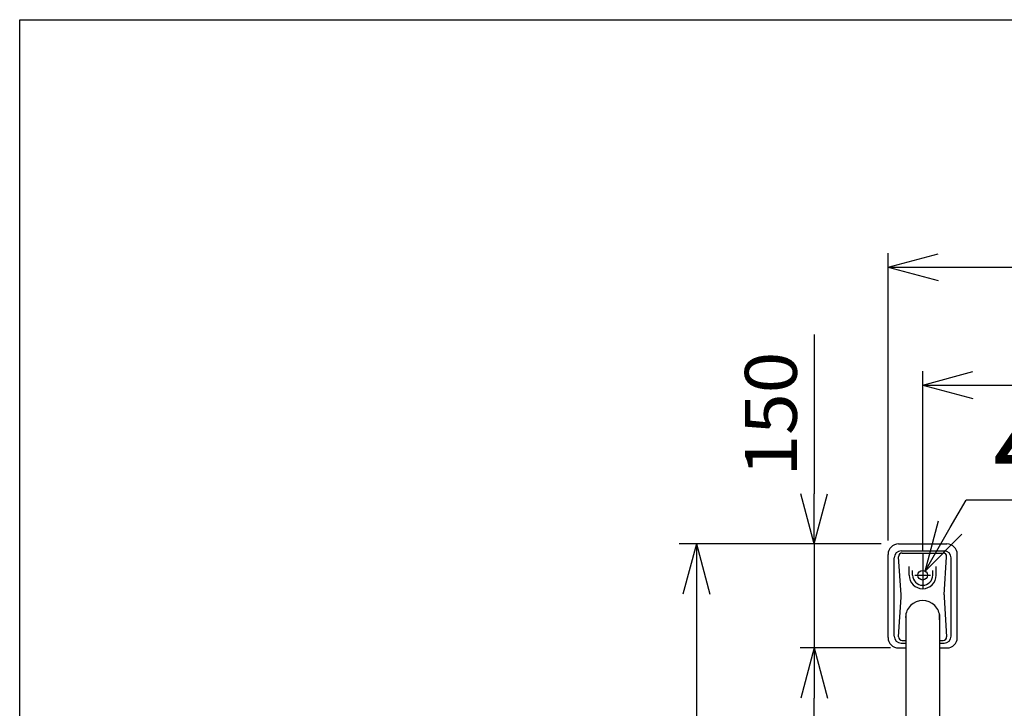
# Model space of a CAD drawing. Extents: x -4825 to 5063, y -3498 to 3473.
# Drawn here: x -4825 to -3404, y 2480 to 3473 of the extents above; entities that cross this region are included whole.
import ezdxf
from ezdxf.enums import TextEntityAlignment as Align

# ---------------------------------------------------------------- set-up
doc = ezdxf.new("R2010")
doc.units = 0
doc.linetypes.add('CENTER', pattern=[483, 210, -105, 63, -105])
doc.layers.get('0').update_dxf_attribs({"linetype": 'CONTINUOUS'})
for name, color, linetype in [('ZUWAKU', 7, 'CONTINUOUS'), ('寸法', 7, 'CONTINUOUS'), ('騎', 7, 'CONTINUOUS'), ('騎皿', 7, 'CONTINUOUS')]:
    doc.layers.add(name, color=color, linetype=linetype)
doc.styles.get("Standard").update_dxf_attribs({"font": 'txt.shx', "width": 0.8, "bigfont": 'bigfont.shx'})

# ---------------------------------------------------------------- blocks, each defined once
blk = doc.blocks.new('_OPEN30')
at = {"layer": '寸法', "color": 0, "linetype": 'CONTINUOUS'}
for q in [(-0.966, 0.259), (-0.966, -0.259), (-0.966, 0)]:
    blk.add_line((0, 0), q, dxfattribs=at)
blk = doc.blocks.new('GROUP_87')
at = {"layer": '騎皿', "color": 7, "linetype": 'CONTINUOUS'}
for p, q in [((-3556.8, 2716.6), (-3486.8, 2716.6)), ((-3571.8, 2581.6), (-3571.8, 2701.6)), ((-3552.8, 2706.6), (-3490.8, 2706.6)), ((-3551.5, 2703.6), (-3492.2, 2703.6)), ((-3471.8, 2581.6), (-3471.8, 2701.6)), ((-3562.8, 2583.6), (-3562.8, 2696.6)), ((-3552.9, 2643.2), (-3556.5, 2698.3)), ((-3490.7, 2643.2), (-3487.2, 2698.3)), ((-3480.8, 2583.6), (-3480.8, 2696.6)), ((-3541.3, 2671.6), (-3541.3, 2684)), ((-3536.3, 2671.6), (-3536.3, 2678.6)), ((-3507.3, 2671.6), (-3507.3, 2678.6)), ((-3502.3, 2671.6), (-3502.3, 2684)), ((-3556.5, 2582.9), (-3552.9, 2640)), ((-3490.7, 2640), (-3487.2, 2582.9)), ((-3552.8, 2573.6), (-3546.1, 2573.6)), ((-3551.5, 2577.6), (-3546.1, 2577.6)), ((-3497.5, 2577.6), (-3492.2, 2577.6)), ((-3497.5, 2573.6), (-3490.8, 2573.6)), ((-3556.8, 2566.6), (-3546.1, 2566.6)), ((-3497.5, 2566.6), (-3486.8, 2566.6))]:
    blk.add_line(p, q, dxfattribs=at)
at = {"layer": '騎皿', "color": 7, "linetype": 'CENTER'}
for p, q in [((-3521.8, 2703.6), (-3521.8, 2652.1)), ((-3533.3, 2671.6), (-3510.3, 2671.6))]:
    blk.add_line(p, q, dxfattribs=at)
at = {"layer": '騎皿', "color": 7, "linetype": 'CONTINUOUS'}
blk.add_circle((-3521.8, 2671.6), 7, dxfattribs=at)
for centre, radius, start, end in [((-3556.8, 2701.6), 15, 90, 180), ((-3486.8, 2701.6), 15, 360, 450), ((-3552.8, 2696.6), 10, 90, 180), ((-3551.5, 2698.6), 5, 90, 183.6914), ((-3492.2, 2698.6), 5, 356.3086, 450), ((-3490.8, 2696.6), 10, 360, 450), ((-3521.8, 2671.6), 19.5, 180, 360), ((-3521.8, 2671.6), 14.5, 180, 360), ((-3577.9, 2641.6), 25, 356.4237, 363.6914), ((-3465.8, 2641.6), 25, 176.3086, 183.5763), ((-3521.8, 2609.7), 25.2, 45.6789, 134.3211), ((-3523.2, 2611.1), 23.2, 134.3211, 179.372), ((-3520.5, 2611.1), 23.2, 360, 405.6789), ((-3523.2, 2611.6), 23.2, 180, 189.2177), ((-3523.2, 2611.1), 23.2, 179.372, 189.2177), ((-3520.5, 2611.6), 23.2, 350.7823, 360), ((-3520.5, 2611.1), 23.2, 350.7823, 360), ((-3556.8, 2581.6), 15, 180, 270), ((-3552.8, 2583.6), 10, 180, 270), ((-3551.5, 2582.6), 5, 176.4237, 270), ((-3492.2, 2582.6), 5, 270, 363.5763), ((-3490.8, 2583.6), 10, 270, 360), ((-3486.8, 2581.6), 15, 270, 360)]:
    blk.add_arc(centre, radius, start, end, dxfattribs=at)

msp = doc.modelspace()

# ---------------------------------------------------------------- linework, layer by layer
at = {"layer": 'ZUWAKU', "color": 7, "linetype": 'CONTINUOUS'}
for p, q in [((-4825, -3497.5), (-4825, 3472.9)), ((-4825, 3472.9), (4954.2, 3472.9))]:
    msp.add_line(p, q, dxfattribs=at)
at = {"layer": '寸法', "color": 7, "linetype": 'CONTINUOUS'}
for p, q in [((-3571.8, 2721.6), (-3571.8, 3135.9)), ((-3499.4, 3115.9), (-1744.3, 3115.9)), ((-3678.4, 3019), (-3678.4, 2789)), ((-3521.8, 2707.1), (-3521.8, 2965.9)), ((-3449.4, 2945.9), (-1794.3, 2945.9)), ((-3482.1, 2740.4), (-3459.2, 2780)), ((-2904.7, 2780), (-3459.2, 2780)), ((-3581.8, 2716.6), (-3873.4, 2716.6)), ((-3581.8, 2716.6), (-3698.4, 2716.6)), ((-3678.4, 2716.6), (-3678.4, 2566.6)), ((-3848.4, 2644.1), (-3848.4, 1052.4)), ((-3568.3, 2566.6), (-3698.4, 2566.6)), ((-3678.4, 2441.6), (-3678.4, 2494.1))]:
    msp.add_line(p, q, dxfattribs=at)
at = {"layer": '騎', "color": 7, "linetype": 'CONTINUOUS'}
for p, q in [((-3546.1, 2614.8), (-3546.1, 2444.4)), ((-3497.5, 2614.8), (-3497.5, 2444.4))]:
    msp.add_line(p, q, dxfattribs=at)

# ---------------------------------------------------------------- block references
at = {"linetype": 'CONTINUOUS'}
msp.add_blockref('GROUP_87', (0, 0), dxfattribs=at)
at = {"layer": '寸法', "color": 7, "linetype": 'CONTINUOUS', "xscale": 75.0000697, "yscale": 74.99973185}
for p, rotation in [((-3571.8, 3115.9), 180), ((-3521.8, 2945.9), 180), ((-3678.4, 2716.6), 270), ((-3518.3, 2677.6), 240), ((-3848.4, 2716.6), 90), ((-3678.4, 2566.6), 90)]:
    msp.add_blockref('_OPEN30', p, dxfattribs=dict(at, rotation=rotation))

# ---------------------------------------------------------------- texts
at = {"layer": '寸法', "color": 7, "width": 0.8}
msp.add_text('150', height=75, rotation=90, dxfattribs=at).set_placement((-3703.4, 2814), (-3703.4, 2994), align=Align.FIT)
msp.add_text('4-φ13', height=125, dxfattribs=at).set_placement((-3420.5, 2798), (-2920.5, 2798), align=Align.FIT)

doc.saveas('drawing.dxf')
